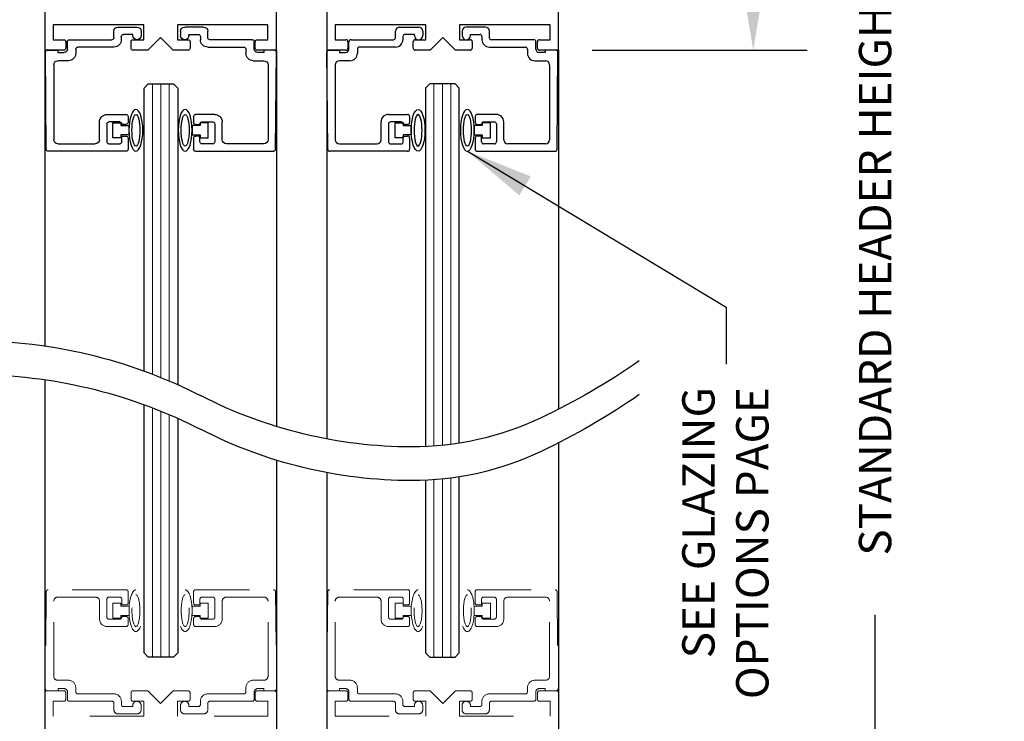
# Model space of a CAD drawing. Units: inches. Extents: x -0.1 to 16.5, y 0 to 10.5.
# Drawn here: x 2 to 3.8, y 3.8 to 5.1 of the extents above; entities that cross this region are included whole.
import ezdxf

# ---------------------------------------------------------------- set-up
doc = ezdxf.new("R2010")
doc.units = ezdxf.units.IN
doc.header["$MEASUREMENT"] = 0
doc.linetypes.add('HIDDEN2', pattern=[0.1875, 0.125, -0.0625])
doc.layers.add('DIMENSIONS', color=7, linetype='Continuous')
doc.styles.add('Arial', font='arial.ttf')
doc.styles.get("Standard").update_dxf_attribs({"font": 'arial.ttf'})
doc.dimstyles.new('ARCHITECTURAL', dxfattribs={"dimtxt": 0.06, "dimasz": 0.125, "dimexe": 0.1, "dimexo": 0.0625, "dimgap": 0.0625, "dimtad": 0, "dimtih": 1, "dimtoh": 1, "dimdec": 4, "dimzin": 0, "dimdsep": 46, "dimlunit": 4, "dimtxsty": 'Arial', "dimcen": 0.0625, "dimclrd": 5, "dimclre": 5, "dimadec": 0, "dimazin": 0, "dimtfac": 1, "dimtdec": 4, "dimtofl": 0, "dimtmove": 1, "dimatfit": 3, "dimfxl": 1, "dimfrac": 2, "dimtolj": 1, "dimtzin": 0, "dimarcsym": 0})

# ---------------------------------------------------------------- blocks, each defined once
blk = doc.blocks.new('broken')
for centre, radius, start, end in [((4.6738, 4.3419), 5.1753, 145.28355, 154.66381), ((4.9238, 4.3419), 5.1753, 145.28355, 154.66381), ((2.011, 5.6026), 2.2291, 154.66381, 180.07562), ((2.261, 5.6026), 2.2291, 154.66381, 180.07562), ((3.2144, 5.6042), 3.4325, 180.07562, 207.1661), ((3.4644, 5.6042), 3.4325, 180.07562, 207.1661), ((-3.1377, 2.3444), 3.7072, 1.11698, 27.1661), ((-2.8877, 2.3444), 3.7072, 1.11698, 27.1661), ((-3.4879, 2.3376), 4.0575, 349.48481, 1.11698), ((-3.2379, 2.3376), 4.0575, 349.48481, 1.11698), ((-6.3344, 2.866), 6.9526, 335.65604, 349.48481), ((-6.0844, 2.866), 6.9526, 335.65604, 349.48481)]:
    blk.add_arc(centre, radius, start, end)
blk = doc.blocks.new('SX Carrier')
at = {"color": 7, "linetype": 'Continuous', "lineweight": -2}
for p, q in [((-1.5469, -8.2137), (-1.5469, -5.5887)), ((0.1718, -6.0262), (0.1718, -8.2137)), ((-1.4844, -8.1356), (-1.4844, -8.0262)), ((-1.4844, -8.0262), (-0.8126, -8.0262)), ((-0.8126, -8.0262), (-0.8126, -8.1356)), ((-0.5626, -8.1356), (-0.5626, -8.0262)), ((-0.5626, -8.0262), (0.1093, -8.0262)), ((0.1093, -8.0262), (0.1093, -8.1356)), ((-1.0381, -8.1207), (-1.0381, -8.0727)), ((-1.0071, -8.0417), (-0.8671, -8.0417)), ((-0.8981, -8.0967), (-0.9681, -8.0967)), ((-0.8981, -8.1047), (-0.8981, -8.0967)), ((-0.8361, -8.0727), (-0.8361, -8.1047)), ((-0.5436, -8.0727), (-0.5436, -8.1047)), ((-0.3726, -8.0417), (-0.5126, -8.0417)), ((-0.4816, -8.1047), (-0.4816, -8.0967)), ((-0.4816, -8.0967), (-0.4116, -8.0967)), ((-0.3416, -8.1207), (-0.3416, -8.0727)), ((-1.4057, -8.1356), (-1.4844, -8.1356)), ((-1.3907, -8.1987), (-1.3907, -8.1506)), ((-1.3831, -8.2047), (-1.3831, -8.1507)), ((-1.3681, -8.1357), (-1.0531, -8.1357)), ((-0.9831, -8.1117), (-0.9831, -8.1357)), ((-0.9063, -8.1506), (-0.9063, -8.1987)), ((-0.8126, -8.1356), (-0.8913, -8.1356)), ((-0.7813, -8.2137), (-0.6876, -8.12)), ((-0.6876, -8.12), (-0.5938, -8.2137)), ((-0.4838, -8.1356), (-0.5626, -8.1356)), ((-0.4688, -8.1987), (-0.4688, -8.1506)), ((-0.3966, -8.1117), (-0.3966, -8.1357)), ((-0.0116, -8.1357), (-0.3266, -8.1357)), ((0.0034, -8.2047), (0.0034, -8.1507)), ((0.0156, -8.1506), (0.0156, -8.1987)), ((0.1093, -8.1356), (0.0306, -8.1356)), ((-1.5469, -8.2137), (-1.4057, -8.2137)), ((-1.5406, -8.9489), (-1.5469, -8.2289)), ((-1.5319, -8.2137), (-1.4531, -8.2137)), ((-1.4531, -8.2137), (-1.4531, -8.2297)), ((-1.4531, -8.2297), (-1.4081, -8.2297)), ((-1.3211, -8.2057), (-1.3211, -8.2367)), ((-1.0381, -8.1907), (-1.3061, -8.1907)), ((-0.8913, -8.2137), (-0.7813, -8.2137)), ((-0.5938, -8.2137), (-0.4838, -8.2137)), ((-0.3416, -8.1907), (-0.0736, -8.1907)), ((-0.0586, -8.2057), (-0.0586, -8.2367)), ((0.0734, -8.2297), (0.0284, -8.2297)), ((0.0306, -8.2137), (0.1718, -8.2137)), ((0.1523, -8.2137), (0.0734, -8.2137)), ((0.0734, -8.2137), (0.0734, -8.2297)), ((0.161, -8.9489), (0.1673, -8.2289)), ((-1.4851, -8.3227), (-1.4851, -8.8777)), ((-1.3761, -8.2917), (-1.4541, -8.2917)), ((-0.0036, -8.2917), (0.0744, -8.2917)), ((0.1054, -8.3227), (0.1054, -8.8777)), ((-1.0901, -8.6902), (-0.9481, -8.6902)), ((-0.2896, -8.6902), (-0.4316, -8.6902)), ((-1.1451, -8.8777), (-1.1451, -8.7452)), ((-1.0901, -8.7602), (-1.0901, -8.8937)), ((-0.9951, -8.7452), (-1.0751, -8.7452)), ((-0.9801, -8.7647), (-0.9801, -8.7602)), ((-0.9481, -8.7647), (-0.9801, -8.7647)), ((-0.9331, -8.7052), (-0.9331, -8.7497)), ((-0.4466, -8.7052), (-0.4466, -8.7497)), ((-0.4316, -8.7647), (-0.3996, -8.7647)), ((-0.3996, -8.7647), (-0.3996, -8.7602)), ((-0.3846, -8.7452), (-0.3046, -8.7452)), ((-0.2896, -8.7602), (-0.2896, -8.8937)), ((-0.2346, -8.8777), (-0.2346, -8.7452)), ((-1.4541, -8.9087), (-1.1761, -8.9087)), ((-1.0751, -8.9087), (-0.9951, -8.9087)), ((-0.9801, -8.8937), (-0.9801, -8.8507)), ((-0.9801, -8.8507), (-0.9481, -8.8507)), ((-0.9331, -8.8657), (-0.9331, -8.9487)), ((-0.4466, -8.8657), (-0.4466, -8.9487)), ((-0.3996, -8.8507), (-0.4316, -8.8507)), ((-0.3996, -8.8937), (-0.3996, -8.8507)), ((-0.3046, -8.9087), (-0.3846, -8.9087)), ((0.0744, -8.9087), (-0.2036, -8.9087)), ((-0.9481, -8.9637), (-1.5256, -8.9637)), ((-0.4316, -8.9637), (0.146, -8.9637))]:
    blk.add_line(p, q, dxfattribs=at)
at = {"lineweight": -2}
for p, q in [((-1.0413, -8.8627), (-1.0413, -8.7527)), ((-1.0413, -8.7527), (-0.9813, -8.7527)), ((-0.9813, -8.7527), (-0.9813, -8.7727)), ((-0.3335, -8.7527), (-0.3935, -8.7527)), ((-0.3935, -8.7527), (-0.3935, -8.7727)), ((-0.3335, -8.8627), (-0.3335, -8.7527)), ((-0.9813, -8.7727), (-0.9215, -8.7727)), ((-0.9215, -8.7727), (-0.9215, -8.8427)), ((-0.3935, -8.7727), (-0.4534, -8.7727)), ((-0.4534, -8.7727), (-0.4534, -8.8427)), ((-0.9813, -8.8627), (-1.0413, -8.8627)), ((-0.9813, -8.8427), (-0.9813, -8.8627)), ((-0.9215, -8.8427), (-0.9813, -8.8427)), ((-0.4534, -8.8427), (-0.3935, -8.8427)), ((-0.3935, -8.8427), (-0.3935, -8.8627)), ((-0.3935, -8.8627), (-0.3335, -8.8627))]:
    blk.add_line(p, q, dxfattribs=at)
at = {"color": 7, "linetype": 'Continuous', "lineweight": -2}
for centre, radius, start, end in [((-1.0071, -8.0727), 0.031, 90, 180), ((-0.9681, -8.1117), 0.015, 90, 180), ((-0.8671, -8.1047), 0.031, 180, 360), ((-0.8671, -8.0727), 0.031, 0, 90), ((-0.5126, -8.0727), 0.031, 90, 180), ((-0.5126, -8.1047), 0.031, 180, 0), ((-0.4116, -8.1117), 0.015, 0, 90), ((-0.3726, -8.0727), 0.031, 0, 90), ((-1.4057, -8.1506), 0.015, 0, 90), ((-1.3681, -8.1507), 0.015, 90, 180), ((-1.0531, -8.1207), 0.015, 270, 0), ((-1.0381, -8.1357), 0.055, 270, 0), ((-0.8913, -8.1506), 0.015, 90, 180), ((-0.4838, -8.1506), 0.015, 0, 90), ((-0.3416, -8.1357), 0.055, 180, 270), ((-0.3266, -8.1207), 0.015, 180, 270), ((-0.0116, -8.1507), 0.015, 0, 90), ((0.0306, -8.1506), 0.015, 90, 180), ((-1.5319, -8.2287), 0.015, 90, 180.5), ((-1.4081, -8.2047), 0.025, 270, 0), ((-1.4057, -8.1987), 0.015, 270, 0), ((-1.3761, -8.2367), 0.055, 270, 0), ((-1.3061, -8.2057), 0.015, 90, 180), ((-0.8913, -8.1987), 0.015, 180, 270), ((-0.4838, -8.1987), 0.015, 270, 0), ((-0.0736, -8.2057), 0.015, 0, 90), ((-0.0036, -8.2367), 0.055, 180, 270), ((0.0284, -8.2047), 0.025, 180, 270), ((0.0306, -8.1987), 0.015, 180, 270), ((0.1523, -8.2287), 0.015, 359.5, 90), ((-1.4541, -8.3227), 0.031, 90, 180), ((0.0744, -8.3227), 0.031, 0, 90), ((-1.0901, -8.7452), 0.055, 90, 180), ((-0.9481, -8.7052), 0.015, 0, 90), ((-0.4316, -8.7052), 0.015, 90, 180), ((-0.2896, -8.7452), 0.055, 0, 90), ((-1.0751, -8.7602), 0.015, 90, 180), ((-0.9951, -8.7602), 0.015, 0, 90), ((-0.9481, -8.7497), 0.015, 270, 0), ((-0.4316, -8.7497), 0.015, 180, 270), ((-0.3846, -8.7602), 0.015, 90, 180), ((-0.3046, -8.7602), 0.015, 0, 90), ((-1.4541, -8.8777), 0.031, 180, 270), ((-1.1761, -8.8777), 0.031, 270, 0), ((-1.0751, -8.8937), 0.015, 180, 270), ((-0.9951, -8.8937), 0.015, 270, 0), ((-0.9481, -8.8657), 0.015, 0, 90), ((-0.4316, -8.8657), 0.015, 90, 180), ((-0.3846, -8.8937), 0.015, 180, 270), ((-0.3046, -8.8937), 0.015, 270, 0), ((-0.2036, -8.8777), 0.031, 180, 270), ((0.0744, -8.8777), 0.031, 270, 0), ((-1.5256, -8.9487), 0.015, 180.5, 270), ((-0.9481, -8.9487), 0.015, 270, 0), ((-0.4316, -8.9487), 0.015, 180, 270), ((0.146, -8.9487), 0.015, 270, 359.5)]:
    blk.add_arc(centre, radius, start, end, dxfattribs=at)
at = {"lineweight": -2}
blk.add_ellipse((-0.8702, -8.8077), major_axis=(0, -0.1548), ratio=0.331412, dxfattribs=at)
at = {"lineweight": -2, "extrusion": (0, 0, -1)}
blk.add_ellipse((-0.8702, -8.8077), major_axis=(0, -0.1176), ratio=0.250321, dxfattribs=at)
blk.add_ellipse((-0.5047, -8.8077), major_axis=(0, 0.1548), ratio=0.331412, start_param=3.141593, end_param=9.424778, dxfattribs=at)
at = {"lineweight": -2}
blk.add_ellipse((-0.5047, -8.8077), major_axis=(0, 0.1176), ratio=0.250321, start_param=3.141593, end_param=9.424778, dxfattribs=at)
blk = doc.blocks.new('*D22')
at = {"layer": 'Defpoints', "color": 0, "transparency": 16777216}
for p in [(2.975, 6.3588), (3.3363, 6.3588), (2.975, 4.9994)]:
    blk.add_point(p, dxfattribs=at)
at = {"layer": 'DIMENSIONS', "color": 5, "lineweight": -2, "transparency": 16777216}
for p, q in [((3.0375, 6.3588), (3.4363, 6.3588)), ((3.3363, 6.2338), (3.3363, 5.873)), ((3.3363, 5.1244), (3.3363, 5.4867)), ((3.0375, 4.9994), (3.4363, 4.9994))]:
    blk.add_line(p, q, dxfattribs=at)
at = {"layer": 'DIMENSIONS', "color": 5, "transparency": 16777216}
for points in [[(3.3155, 6.2338), (3.3571, 6.2338), (3.3363, 6.3588)], [(3.3155, 5.1244), (3.3571, 5.1244), (3.3363, 4.9994)]]:
    blk.add_solid(points, dxfattribs=at)
at = {"layer": 'DIMENSIONS', "color": 0, "transparency": 16777216, "insert": (3.3363, 5.6799), "char_height": 0.06, "attachment_point": 5, "style": 'Arial', "bg_fill": 3, "box_fill_scale": 1.25, "bg_fill_color": 9, "bg_fill_true_color": 13158600, "bg_fill_transparency": 0}
blk.add_mtext('\\A1;5 7/16"\\P [138]\\PTYP.', dxfattribs=at)
blk = doc.blocks.new('*D24')
at = {"layer": 'Defpoints', "color": 0, "transparency": 16777216}
for p in [(2.975, 8.2516), (2.8813, 1.3441), (3.5623, 1.3441)]:
    blk.add_point(p, dxfattribs=at)
at = {"layer": 'DIMENSIONS', "color": 5, "lineweight": -2, "transparency": 16777216}
for p, q in [((3.0375, 8.2516), (3.6623, 8.2516)), ((3.5623, 8.1266), (3.5623, 5.6439)), ((3.5623, 1.4691), (3.5623, 3.9519)), ((2.9438, 1.3441), (3.6623, 1.3441))]:
    blk.add_line(p, q, dxfattribs=at)
at = {"layer": 'DIMENSIONS', "color": 5, "transparency": 16777216}
for points in [[(3.5414, 8.1266), (3.5831, 8.1266), (3.5623, 8.2516)], [(3.5414, 1.4691), (3.5831, 1.4691), (3.5623, 1.3441)]]:
    blk.add_solid(points, dxfattribs=at)
at = {"layer": 'DIMENSIONS', "color": 0, "transparency": 16777216, "insert": (3.5623, 4.7979), "char_height": 0.06, "attachment_point": 5, "rotation": 90, "style": 'Arial'}
blk.add_mtext('\\A1;STANDARD HEADER HEIGHT 92" [2337]', dxfattribs=at)

msp = doc.modelspace()

# ---------------------------------------------------------------- linework, layer by layer
at = {"color": 7, "linetype": 'Continuous', "lineweight": -2}
for p, q in [((2.9750352, 4.9994253), (2.9750352, 6.3587998)), ((2.5453479, 6.2126748), (2.5453479, 4.9994253)), ((2.7289416, 5.0463003), (2.5609729, 5.0463003)), ((2.5609729, 5.0463003), (2.5609729, 5.0189566)), ((2.680315, 5.0424253), (2.715315, 5.0424253)), ((2.7289416, 5.0189566), (2.7289416, 5.0463003)), ((2.9594103, 5.0463003), (2.7914416, 5.0463003)), ((2.7914416, 5.0463003), (2.7914416, 5.0189566)), ((2.8389348, 5.0424253), (2.8039348, 5.0424253)), ((2.9594103, 5.0189566), (2.9594103, 5.0463003)), ((2.672565, 5.0226753), (2.672565, 5.0346753)), ((2.686315, 5.0249253), (2.686315, 5.0189253)), ((2.707565, 5.0286753), (2.690065, 5.0286753)), ((2.707565, 5.0266753), (2.707565, 5.0286753)), ((2.723065, 5.0346753), (2.723065, 5.0266753)), ((2.7961848, 5.0346753), (2.7961848, 5.0266753)), ((2.8116848, 5.0266753), (2.8116848, 5.0286753)), ((2.8116848, 5.0286753), (2.8291848, 5.0286753)), ((2.8329348, 5.0249253), (2.8329348, 5.0189253)), ((2.8466848, 5.0226753), (2.8466848, 5.0346753)), ((2.5609729, 5.0189566), (2.5806604, 5.0189566)), ((2.5844104, 5.0152066), (2.5844104, 5.0031753)), ((2.586315, 5.0016753), (2.586315, 5.0151753)), ((2.590065, 5.0189253), (2.668815, 5.0189253)), ((2.672565, 5.0051753), (2.605565, 5.0051753)), ((2.7055041, 5.0031753), (2.7055041, 5.0152066)), ((2.7092541, 5.0189566), (2.7289416, 5.0189566)), ((2.7601916, 5.0228628), (2.7367541, 4.9994253)), ((2.7836291, 4.9994253), (2.7601916, 5.0228628)), ((2.7914416, 5.0189566), (2.8111291, 5.0189566)), ((2.8148791, 5.0152066), (2.8148791, 5.0031753)), ((2.8466848, 5.0051753), (2.9136847, 5.0051753)), ((2.9291847, 5.0189253), (2.8504348, 5.0189253)), ((2.9329347, 5.0016753), (2.9329347, 5.0151753)), ((2.9359728, 5.0031753), (2.9359728, 5.0152066)), ((2.9397228, 5.0189566), (2.9594103, 5.0189566)), ((2.5806604, 4.9994253), (2.5453479, 4.9994253)), ((2.5469189, 4.8156427), (2.5453481, 4.9956426)), ((2.5490979, 4.9994253), (2.568815, 4.9994253)), ((2.568815, 4.9994253), (2.568815, 4.9954253)), ((2.568815, 4.9954253), (2.580065, 4.9954253)), ((2.601815, 5.0014253), (2.601815, 4.9936753)), ((2.7367541, 4.9994253), (2.7092541, 4.9994253)), ((2.8111291, 4.9994253), (2.7836291, 4.9994253)), ((2.9174347, 5.0014253), (2.9174347, 4.9936753)), ((2.9504347, 4.9954253), (2.9391847, 4.9954253)), ((2.9750352, 4.9994253), (2.9397228, 4.9994253)), ((2.9701519, 4.9994253), (2.9504347, 4.9994253)), ((2.9504347, 4.9994253), (2.9504347, 4.9954253)), ((2.9723309, 4.8156427), (2.9739017, 4.9956426)), ((2.560815, 4.9721753), (2.560815, 4.8334254)), ((2.588065, 4.9799253), (2.568565, 4.9799253)), ((2.9311847, 4.9799253), (2.9506847, 4.9799253)), ((2.9584347, 4.9721753), (2.9584347, 4.8334254)), ((2.659565, 4.8803004), (2.695065, 4.8803004)), ((2.8596848, 4.8803004), (2.8241848, 4.8803004)), ((2.645815, 4.8334254), (2.645815, 4.8665504)), ((2.659565, 4.8628004), (2.659565, 4.8294254)), ((2.683315, 4.8665504), (2.663315, 4.8665504)), ((2.687065, 4.8616754), (2.687065, 4.8628004)), ((2.695065, 4.8616754), (2.687065, 4.8616754)), ((2.698815, 4.8765504), (2.698815, 4.8654254)), ((2.8204348, 4.8765504), (2.8204348, 4.8654254)), ((2.8241848, 4.8616754), (2.8321848, 4.8616754)), ((2.8321848, 4.8616754), (2.8321848, 4.8628004)), ((2.8359348, 4.8665504), (2.8559348, 4.8665504)), ((2.8596848, 4.8628004), (2.8596848, 4.8294254)), ((2.8734348, 4.8334254), (2.8734348, 4.8665504)), ((2.568565, 4.8256754), (2.638065, 4.8256754)), ((2.663315, 4.8256754), (2.683315, 4.8256754)), ((2.687065, 4.8294254), (2.687065, 4.8401754)), ((2.687065, 4.8401754), (2.695065, 4.8401754)), ((2.698815, 4.8364254), (2.698815, 4.8156754)), ((2.8204348, 4.8364254), (2.8204348, 4.8156754)), ((2.8321848, 4.8401754), (2.8241848, 4.8401754)), ((2.8321848, 4.8294254), (2.8321848, 4.8401754)), ((2.8559348, 4.8256754), (2.8359348, 4.8256754)), ((2.9506847, 4.8256754), (2.8811848, 4.8256754)), ((2.695065, 4.8119254), (2.5506688, 4.8119254)), ((2.8241848, 4.8119254), (2.968581, 4.8119254))]:
    msp.add_line(p, q, dxfattribs=at)
at = {"lineweight": -3}
for p, q in [((2.0218766, 4.9994253), (2.0218766, 4.4508338)), ((2.4515639, 4.9994253), (2.4516662, 4.3013851)), ((2.9750352, 4.2710043), (2.9750353, 2.8672119)), ((2.451622, 4.2388987), (2.451622, 2.8351063)), ((2.5453479, 4.2157801), (2.5453479, 2.8119877))]:
    msp.add_line(p, q, dxfattribs=at)
at = {"lineweight": -2}
for p, q in [((2.5453479, 4.9994253), (2.5453479, 4.2782801)), ((2.9750352, 4.9994253), (2.9750352, 4.3335043)), ((2.6717212, 4.8371754), (2.6717212, 4.8646754)), ((2.6717212, 4.8646754), (2.6867212, 4.8646754)), ((2.6867212, 4.8646754), (2.6867212, 4.8596754)), ((2.6867212, 4.8596754), (2.7016791, 4.8596754)), ((2.7016791, 4.8596754), (2.7016791, 4.8421754)), ((2.833662, 4.8596754), (2.8187041, 4.8596754)), ((2.8187041, 4.8596754), (2.8187041, 4.8421754)), ((2.848662, 4.8646754), (2.833662, 4.8646754)), ((2.833662, 4.8646754), (2.833662, 4.8596754)), ((2.848662, 4.8371754), (2.848662, 4.8646754)), ((2.6867212, 4.8421754), (2.6867212, 4.8371754)), ((2.7016791, 4.8421754), (2.6867212, 4.8421754)), ((2.8187041, 4.8421754), (2.833662, 4.8421754)), ((2.833662, 4.8421754), (2.833662, 4.8371754)), ((2.6867212, 4.8371754), (2.6717212, 4.8371754)), ((2.833662, 4.8371754), (2.848662, 4.8371754))]:
    msp.add_line(p, q, dxfattribs=at)
for p, q in [((2.2060951, 4.9291128), (2.2139076, 4.9369253)), ((2.2139076, 4.9369253), (2.2607826, 4.9369253)), ((2.2607826, 4.9369253), (2.2685951, 4.9291128)), ((2.7361874, 4.9369253), (2.7283749, 4.9291128)), ((2.7830624, 4.9369253), (2.7361874, 4.9369253)), ((2.7908749, 4.9291128), (2.7830624, 4.9369253)), ((2.2060951, 4.4044151), (2.2060951, 4.9291128)), ((2.2685951, 4.9291128), (2.2685951, 4.3790223)), ((2.7283749, 4.9291128), (2.7283749, 4.2641155)), ((2.7908749, 4.2704789), (2.7908749, 4.9291128)), ((2.0219347, 4.3883254), (2.0219347, 2.984533)), ((2.2060951, 3.8814887), (2.2060951, 4.3419152)), ((2.2685951, 4.3165223), (2.2685951, 3.8814887)), ((2.7283749, 4.2016155), (2.7283749, 3.8814887)), ((2.7908749, 3.8814887), (2.7908749, 4.2079789)), ((2.2139076, 3.8736762), (2.2060951, 3.8814887)), ((2.2607826, 3.8736762), (2.2139076, 3.8736762)), ((2.2685951, 3.8814887), (2.2607826, 3.8736762)), ((2.7283749, 3.8814887), (2.7361874, 3.8736762)), ((2.7361874, 3.8736762), (2.7830624, 3.8736762)), ((2.7830624, 3.8736762), (2.7908749, 3.8814887))]:
    msp.add_line(p, q)
at = {"color": 0, "lineweight": 0}
for p, q in [((2.2217201, 4.3985604), (2.2217201, 4.9369253)), ((2.2373451, 4.3923815), (2.2373451, 4.9369253)), ((2.2529701, 4.3858713), (2.2529701, 4.9369253)), ((2.7439999, 4.2650402), (2.7439999, 4.9369253)), ((2.7596249, 4.2664067), (2.7596249, 4.9369253)), ((2.7752499, 4.2682181), (2.7752499, 4.9369253)), ((2.2217201, 3.8736762), (2.2217201, 4.3360604)), ((2.2373451, 3.8736762), (2.2373451, 4.3298815)), ((2.2529701, 3.8736762), (2.2529701, 4.3233713)), ((2.7439999, 3.8736762), (2.7439999, 4.2025403)), ((2.7596249, 3.8736762), (2.7596249, 4.2039067)), ((2.7752499, 3.8736762), (2.7752499, 4.2057181))]:
    msp.add_line(p, q, dxfattribs=at)
at = {"color": 7, "linetype": 'HIDDEN2', "lineweight": 0, "ltscale": 0.5}
for p, q in [((2.0246391, 3.9949589), (2.0230682, 3.814959)), ((2.1727852, 3.9986762), (2.0283889, 3.9986762)), ((2.0462852, 3.9849262), (2.1157852, 3.9849262)), ((2.1410352, 3.9849262), (2.1610352, 3.9849262)), ((2.1765352, 3.9741762), (2.1765352, 3.9949262)), ((2.298155, 3.9741762), (2.298155, 3.9949262)), ((2.301905, 3.9986762), (2.4463012, 3.9986762)), ((2.333655, 3.9849262), (2.313655, 3.9849262)), ((2.4284049, 3.9849262), (2.3589049, 3.9849262)), ((2.4500511, 3.9949589), (2.4516219, 3.814959)), ((2.5469189, 3.9949589), (2.5453481, 3.814959)), ((2.695065, 3.9986762), (2.5506688, 3.9986762)), ((2.568565, 3.9849262), (2.638065, 3.9849262)), ((2.663315, 3.9849262), (2.683315, 3.9849262)), ((2.698815, 3.9741762), (2.698815, 3.9949262)), ((2.8204348, 3.9741762), (2.8204348, 3.9949262)), ((2.8241848, 3.9986762), (2.968581, 3.9986762)), ((2.8559348, 3.9849262), (2.8359348, 3.9849262)), ((2.9506847, 3.9849262), (2.8811848, 3.9849262)), ((2.9723309, 3.9949589), (2.9739017, 3.814959)), ((2.0385352, 3.8384262), (2.0385352, 3.9771762)), ((2.1235352, 3.9771762), (2.1235352, 3.9440512)), ((2.1372852, 3.9478012), (2.1372852, 3.9811762)), ((2.1647852, 3.9811762), (2.1647852, 3.9704262)), ((2.1647852, 3.9704262), (2.1727852, 3.9704262)), ((2.309905, 3.9704262), (2.301905, 3.9704262)), ((2.309905, 3.9811762), (2.309905, 3.9704262)), ((2.337405, 3.9478012), (2.337405, 3.9811762)), ((2.3511549, 3.9771762), (2.3511549, 3.9440512)), ((2.4361549, 3.8384262), (2.4361549, 3.9771762)), ((2.560815, 3.8384262), (2.560815, 3.9771762)), ((2.645815, 3.9771762), (2.645815, 3.9440512)), ((2.659565, 3.9478012), (2.659565, 3.9811762)), ((2.687065, 3.9811762), (2.687065, 3.9704262)), ((2.687065, 3.9704262), (2.695065, 3.9704262)), ((2.8321848, 3.9704262), (2.8241848, 3.9704262)), ((2.8321848, 3.9811762), (2.8321848, 3.9704262)), ((2.8596848, 3.9478012), (2.8596848, 3.9811762)), ((2.8734348, 3.9771762), (2.8734348, 3.9440512)), ((2.9584347, 3.8384262), (2.9584347, 3.9771762)), ((2.1727852, 3.9489262), (2.1647852, 3.9489262)), ((2.1647852, 3.9489262), (2.1647852, 3.9478012)), ((2.301905, 3.9489262), (2.309905, 3.9489262)), ((2.309905, 3.9489262), (2.309905, 3.9478012)), ((2.695065, 3.9489262), (2.687065, 3.9489262)), ((2.687065, 3.9489262), (2.687065, 3.9478012)), ((2.8241848, 3.9489262), (2.8321848, 3.9489262)), ((2.8321848, 3.9489262), (2.8321848, 3.9478012)), ((2.1372852, 3.9303012), (2.1727852, 3.9303012)), ((2.1610352, 3.9440512), (2.1410352, 3.9440512)), ((2.1765352, 3.9340512), (2.1765352, 3.9451762)), ((2.298155, 3.9340512), (2.298155, 3.9451762)), ((2.337405, 3.9303012), (2.301905, 3.9303012)), ((2.313655, 3.9440512), (2.333655, 3.9440512)), ((2.659565, 3.9303012), (2.695065, 3.9303012)), ((2.683315, 3.9440512), (2.663315, 3.9440512)), ((2.698815, 3.9340512), (2.698815, 3.9451762)), ((2.8204348, 3.9340512), (2.8204348, 3.9451762)), ((2.8596848, 3.9303012), (2.8241848, 3.9303012)), ((2.8359348, 3.9440512), (2.8559348, 3.9440512)), ((2.0657852, 3.8306762), (2.0462852, 3.8306762)), ((2.4089049, 3.8306762), (2.4284049, 3.8306762)), ((2.588065, 3.8306762), (2.568565, 3.8306762)), ((2.9311847, 3.8306762), (2.9506847, 3.8306762)), ((2.0219347, 3.8074262), (2.0219347, 3.3774264)), ((2.0572472, 3.8111762), (2.0256847, 3.8111762)), ((2.0268181, 3.8111762), (2.0465352, 3.8111762)), ((2.0465352, 3.8111762), (2.0465352, 3.8151762)), ((2.0465352, 3.8151762), (2.0577852, 3.8151762)), ((2.0609972, 3.795395), (2.0609972, 3.8074262)), ((2.0640352, 3.8089262), (2.0640352, 3.7954262)), ((2.0795352, 3.8091762), (2.0795352, 3.8169262)), ((2.1502852, 3.8054262), (2.0832852, 3.8054262)), ((2.1820909, 3.8074262), (2.1820909, 3.795395)), ((2.2133409, 3.8111762), (2.1858409, 3.8111762)), ((2.2367784, 3.7877388), (2.2133409, 3.8111762)), ((2.2602159, 3.8111762), (2.2367784, 3.7877388)), ((2.2877159, 3.8111762), (2.2602159, 3.8111762)), ((2.2914658, 3.795395), (2.2914658, 3.8074262)), ((2.324405, 3.8054262), (2.3914049, 3.8054262)), ((2.3951549, 3.8091762), (2.3951549, 3.8169262)), ((2.4106549, 3.8089262), (2.4106549, 3.7954262)), ((2.4125596, 3.8074262), (2.4125596, 3.795395)), ((2.447872, 3.8111762), (2.4163096, 3.8111762)), ((2.4281549, 3.8151762), (2.4169049, 3.8151762)), ((2.4281549, 3.8111762), (2.4281549, 3.8151762)), ((2.447872, 3.8111762), (2.4281549, 3.8111762)), ((2.451622, 3.3774264), (2.451622, 3.8074262)), ((2.5453479, 3.3774264), (2.5453479, 3.8074262)), ((2.5490979, 3.8111762), (2.5806604, 3.8111762)), ((2.5490979, 3.8111762), (2.568815, 3.8111762)), ((2.568815, 3.8111762), (2.568815, 3.8151762)), ((2.568815, 3.8151762), (2.580065, 3.8151762)), ((2.5844104, 3.8074262), (2.5844104, 3.795395)), ((2.586315, 3.8089262), (2.586315, 3.7954262)), ((2.601815, 3.8091762), (2.601815, 3.8169262)), ((2.672565, 3.8054262), (2.605565, 3.8054262)), ((2.7055041, 3.795395), (2.7055041, 3.8074262)), ((2.7092541, 3.8111762), (2.7367541, 3.8111762)), ((2.7367541, 3.8111762), (2.7601916, 3.7877388)), ((2.7601916, 3.7877388), (2.7836291, 3.8111762)), ((2.7836291, 3.8111762), (2.8111291, 3.8111762)), ((2.8148791, 3.8074262), (2.8148791, 3.795395)), ((2.8466848, 3.8054262), (2.9136847, 3.8054262)), ((2.9174347, 3.8091762), (2.9174347, 3.8169262)), ((2.9329347, 3.8089262), (2.9329347, 3.7954262)), ((2.9359728, 3.795395), (2.9359728, 3.8074262)), ((2.9504347, 3.8151762), (2.9391847, 3.8151762)), ((2.9397228, 3.8111762), (2.9712853, 3.8111762)), ((2.9504347, 3.8111762), (2.9504347, 3.8151762)), ((2.9701519, 3.8111762), (2.9504347, 3.8111762)), ((2.9750352, 3.8074262), (2.9750352, 3.3774264)), ((2.0375597, 3.7643013), (2.0375597, 3.791645)), ((2.0375597, 3.791645), (2.0572472, 3.791645)), ((2.0677852, 3.7916762), (2.1465352, 3.7916762)), ((2.1502852, 3.7879263), (2.1502852, 3.7759263)), ((2.1640352, 3.7856763), (2.1640352, 3.7916762)), ((2.1852852, 3.7819263), (2.1677852, 3.7819263)), ((2.1852852, 3.7839263), (2.1852852, 3.7819263)), ((2.1858409, 3.791645), (2.2055284, 3.791645)), ((2.2007852, 3.7759263), (2.2007852, 3.7839263)), ((2.2055284, 3.791645), (2.2055284, 3.7643013)), ((2.2680284, 3.7643013), (2.2680284, 3.791645)), ((2.2680284, 3.791645), (2.2877159, 3.791645)), ((2.273905, 3.7759263), (2.273905, 3.7839263)), ((2.289405, 3.7839263), (2.289405, 3.7819263)), ((2.289405, 3.7819263), (2.306905, 3.7819263)), ((2.310655, 3.7856763), (2.310655, 3.7916762)), ((2.324405, 3.7879263), (2.324405, 3.7759263)), ((2.4069049, 3.7916762), (2.328155, 3.7916762)), ((2.4163096, 3.791645), (2.435997, 3.791645)), ((2.435997, 3.791645), (2.435997, 3.7643013)), ((2.5806604, 3.791645), (2.5609729, 3.791645)), ((2.5609729, 3.791645), (2.5609729, 3.7643013)), ((2.590065, 3.7916762), (2.668815, 3.7916762)), ((2.672565, 3.7879263), (2.672565, 3.7759263)), ((2.686315, 3.7856763), (2.686315, 3.7916762)), ((2.707565, 3.7819263), (2.690065, 3.7819263)), ((2.707565, 3.7839263), (2.707565, 3.7819263)), ((2.7289416, 3.791645), (2.7092541, 3.791645)), ((2.723065, 3.7759263), (2.723065, 3.7839263)), ((2.7289416, 3.7643013), (2.7289416, 3.791645)), ((2.8111291, 3.791645), (2.7914416, 3.791645)), ((2.7914416, 3.791645), (2.7914416, 3.7643013)), ((2.7961848, 3.7759263), (2.7961848, 3.7839263)), ((2.8116848, 3.7839263), (2.8116848, 3.7819263)), ((2.8116848, 3.7819263), (2.8291848, 3.7819263)), ((2.8329348, 3.7856763), (2.8329348, 3.7916762)), ((2.8466848, 3.7879263), (2.8466848, 3.7759263)), ((2.9291847, 3.7916762), (2.8504348, 3.7916762)), ((2.9594103, 3.791645), (2.9397228, 3.791645)), ((2.9594103, 3.7643013), (2.9594103, 3.791645)), ((2.2055284, 3.7643013), (2.0375597, 3.7643013)), ((2.1580352, 3.7681763), (2.1930352, 3.7681763)), ((2.435997, 3.7643013), (2.2680284, 3.7643013)), ((2.316655, 3.7681763), (2.281655, 3.7681763)), ((2.5609729, 3.7643013), (2.7289416, 3.7643013)), ((2.680315, 3.7681763), (2.715315, 3.7681763)), ((2.7914416, 3.7643013), (2.9594103, 3.7643013)), ((2.8389348, 3.7681763), (2.8039348, 3.7681763))]:
    msp.add_line(p, q, dxfattribs=at)
at = {"linetype": 'HIDDEN2', "lineweight": 0, "ltscale": 0.5}
for p, q in [((2.1632739, 3.9734262), (2.1482739, 3.9734262)), ((2.1482739, 3.9734262), (2.1482739, 3.9459262)), ((2.1632739, 3.9684262), (2.1632739, 3.9734262)), ((2.1782318, 3.9684262), (2.1632739, 3.9684262)), ((2.1782318, 3.9509262), (2.1782318, 3.9684262)), ((2.2952569, 3.9509262), (2.2952569, 3.9684262)), ((2.2952569, 3.9684262), (2.3102148, 3.9684262)), ((2.3102148, 3.9684262), (2.3102148, 3.9734262)), ((2.3102148, 3.9734262), (2.3252148, 3.9734262)), ((2.3252148, 3.9734262), (2.3252148, 3.9459262)), ((2.6867212, 3.9734262), (2.6717212, 3.9734262)), ((2.6717212, 3.9734262), (2.6717212, 3.9459262)), ((2.6867212, 3.9684262), (2.6867212, 3.9734262)), ((2.7016791, 3.9684262), (2.6867212, 3.9684262)), ((2.7016791, 3.9509262), (2.7016791, 3.9684262)), ((2.8187041, 3.9509262), (2.8187041, 3.9684262)), ((2.8187041, 3.9684262), (2.833662, 3.9684262)), ((2.833662, 3.9684262), (2.833662, 3.9734262)), ((2.833662, 3.9734262), (2.848662, 3.9734262)), ((2.848662, 3.9734262), (2.848662, 3.9459262)), ((2.1482739, 3.9459262), (2.1632739, 3.9459262)), ((2.1632739, 3.9459262), (2.1632739, 3.9509262)), ((2.1632739, 3.9509262), (2.1782318, 3.9509262)), ((2.3102148, 3.9509262), (2.2952569, 3.9509262)), ((2.3102148, 3.9459262), (2.3102148, 3.9509262)), ((2.3252148, 3.9459262), (2.3102148, 3.9459262)), ((2.6717212, 3.9459262), (2.6867212, 3.9459262)), ((2.6867212, 3.9459262), (2.6867212, 3.9509262)), ((2.6867212, 3.9509262), (2.7016791, 3.9509262)), ((2.833662, 3.9509262), (2.8187041, 3.9509262)), ((2.833662, 3.9459262), (2.833662, 3.9509262)), ((2.848662, 3.9459262), (2.833662, 3.9459262))]:
    msp.add_line(p, q, dxfattribs=at)
at = {"color": 7, "linetype": 'Continuous', "lineweight": -2}
for centre, radius, start, end in [((2.680315, 5.0346753), 0.00775, 90, 180), ((2.715315, 5.0346753), 0.00775, 0, 90), ((2.8039348, 5.0346753), 0.00775, 90, 180), ((2.8389348, 5.0346753), 0.00775, 0, 90), ((2.690065, 5.0249253), 0.00375, 90, 180), ((2.715315, 5.0266753), 0.00775, 180, 360), ((2.8039348, 5.0266753), 0.00775, 180, 0), ((2.8291848, 5.0249253), 0.00375, 0, 90), ((2.5806604, 5.0152066), 0.00375, 0, 90), ((2.590065, 5.0151753), 0.00375, 90, 180), ((2.605565, 5.0014253), 0.00375, 90, 180), ((2.668815, 5.0226753), 0.00375, 270, 0), ((2.672565, 5.0189253), 0.01375, 270, 0), ((2.7092541, 5.0152066), 0.00375, 90, 180), ((2.8111291, 5.0152066), 0.00375, 0, 90), ((2.8466848, 5.0189253), 0.01375, 180, 270), ((2.8504348, 5.0226753), 0.00375, 180, 270), ((2.9136847, 5.0014253), 0.00375, 0, 90), ((2.9291847, 5.0151753), 0.00375, 0, 90), ((2.9397228, 5.0152066), 0.00375, 90, 180), ((2.5490979, 4.9956753), 0.00375, 90, 180.5), ((2.580065, 5.0016753), 0.00625, 270, 0), ((2.5806604, 5.0031753), 0.00375, 270, 0), ((2.588065, 4.9936753), 0.01375, 270, 0), ((2.7092541, 5.0031753), 0.00375, 180, 270), ((2.8111291, 5.0031753), 0.00375, 270, 0), ((2.9311847, 4.9936753), 0.01375, 180, 270), ((2.9391847, 5.0016753), 0.00625, 180, 270), ((2.9397228, 5.0031753), 0.00375, 180, 270), ((2.9701519, 4.9956753), 0.00375, 359.5, 90), ((2.568565, 4.9721753), 0.00775, 90, 180), ((2.9506847, 4.9721753), 0.00775, 0, 90), ((2.659565, 4.8665504), 0.01375, 90, 180), ((2.695065, 4.8765504), 0.00375, 0, 90), ((2.8241848, 4.8765504), 0.00375, 90, 180), ((2.8596848, 4.8665504), 0.01375, 0, 90), ((2.663315, 4.8628004), 0.00375, 90, 180), ((2.683315, 4.8628004), 0.00375, 0, 90), ((2.695065, 4.8654254), 0.00375, 270, 0), ((2.8241848, 4.8654254), 0.00375, 180, 270), ((2.8359348, 4.8628004), 0.00375, 90, 180), ((2.8559348, 4.8628004), 0.00375, 0, 90), ((2.568565, 4.8334254), 0.00775, 180, 270), ((2.638065, 4.8334254), 0.00775, 270, 0), ((2.663315, 4.8294254), 0.00375, 180, 270), ((2.683315, 4.8294254), 0.00375, 270, 0), ((2.695065, 4.8364254), 0.00375, 0, 90), ((2.8241848, 4.8364254), 0.00375, 90, 180), ((2.8359348, 4.8294254), 0.00375, 180, 270), ((2.8559348, 4.8294254), 0.00375, 270, 0), ((2.8811848, 4.8334254), 0.00775, 180, 270), ((2.9506847, 4.8334254), 0.00775, 270, 0), ((2.5506688, 4.8156754), 0.00375, 180.5, 270), ((2.695065, 4.8156754), 0.00375, 270, 0), ((2.8241848, 4.8156754), 0.00375, 180, 270), ((2.968581, 4.8156754), 0.00375, 270, 359.5)]:
    msp.add_arc(centre, radius, start, end, dxfattribs=at)
at = {"color": 7, "linetype": 'HIDDEN2', "lineweight": 0, "ltscale": 0.5}
for centre, radius, start, end in [((2.0283889, 3.9949262), 0.00375, 90, 179.5), ((2.0462852, 3.9771762), 0.00775, 90, 180), ((2.1157852, 3.9771762), 0.00775, 0, 90), ((2.1410352, 3.9811762), 0.00375, 90, 180), ((2.1610352, 3.9811762), 0.00375, 0, 90), ((2.1727852, 3.9949262), 0.00375, 0, 90), ((2.301905, 3.9949262), 0.00375, 90, 180), ((2.313655, 3.9811762), 0.00375, 90, 180), ((2.333655, 3.9811762), 0.00375, 0, 90), ((2.3589049, 3.9771762), 0.00775, 90, 180), ((2.4284049, 3.9771762), 0.00775, 0, 90), ((2.4463012, 3.9949262), 0.00375, 0.5, 90), ((2.5506688, 3.9949262), 0.00375, 90, 179.5), ((2.568565, 3.9771762), 0.00775, 90, 180), ((2.638065, 3.9771762), 0.00775, 0, 90), ((2.663315, 3.9811762), 0.00375, 90, 180), ((2.683315, 3.9811762), 0.00375, 0, 90), ((2.695065, 3.9949262), 0.00375, 0, 90), ((2.8241848, 3.9949262), 0.00375, 90, 180), ((2.8359348, 3.9811762), 0.00375, 90, 180), ((2.8559348, 3.9811762), 0.00375, 0, 90), ((2.8811848, 3.9771762), 0.00775, 90, 180), ((2.9506847, 3.9771762), 0.00775, 0, 90), ((2.968581, 3.9949262), 0.00375, 0.5, 90), ((2.1727852, 3.9741762), 0.00375, 270, 0), ((2.301905, 3.9741762), 0.00375, 180, 270), ((2.695065, 3.9741762), 0.00375, 270, 0), ((2.8241848, 3.9741762), 0.00375, 180, 270), ((2.1410352, 3.9478012), 0.00375, 180, 270), ((2.1610352, 3.9478012), 0.00375, 270, 0), ((2.1727852, 3.9451762), 0.00375, 0, 90), ((2.301905, 3.9451762), 0.00375, 90, 180), ((2.313655, 3.9478012), 0.00375, 180, 270), ((2.333655, 3.9478012), 0.00375, 270, 0), ((2.663315, 3.9478012), 0.00375, 180, 270), ((2.683315, 3.9478012), 0.00375, 270, 0), ((2.695065, 3.9451762), 0.00375, 0, 90), ((2.8241848, 3.9451762), 0.00375, 90, 180), ((2.8359348, 3.9478012), 0.00375, 180, 270), ((2.8559348, 3.9478012), 0.00375, 270, 0), ((2.1372852, 3.9440512), 0.01375, 180, 270), ((2.1727852, 3.9340512), 0.00375, 270, 0), ((2.301905, 3.9340512), 0.00375, 180, 270), ((2.337405, 3.9440512), 0.01375, 270, 0), ((2.659565, 3.9440512), 0.01375, 180, 270), ((2.695065, 3.9340512), 0.00375, 270, 0), ((2.8241848, 3.9340512), 0.00375, 180, 270), ((2.8596848, 3.9440512), 0.01375, 270, 0), ((2.0462852, 3.8384262), 0.00775, 180, 270), ((2.4284049, 3.8384262), 0.00775, 270, 0), ((2.568565, 3.8384262), 0.00775, 180, 270), ((2.9506847, 3.8384262), 0.00775, 270, 0), ((2.0657852, 3.8169262), 0.01375, 0, 90), ((2.4089049, 3.8169262), 0.01375, 90, 180), ((2.588065, 3.8169262), 0.01375, 0, 90), ((2.9311847, 3.8169262), 0.01375, 90, 180), ((2.0256847, 3.8074262), 0.00375, 90, 180), ((2.0268181, 3.8149262), 0.00375, 179.5, 270), ((2.0572472, 3.8074262), 0.00375, 0, 90), ((2.0577852, 3.8089262), 0.00625, 0, 90), ((2.0832852, 3.8091762), 0.00375, 180, 270), ((2.1502852, 3.7916762), 0.01375, 0, 90), ((2.1858409, 3.8074262), 0.00375, 90, 180), ((2.2877159, 3.8074262), 0.00375, 0, 90), ((2.324405, 3.7916762), 0.01375, 90, 180), ((2.3914049, 3.8091762), 0.00375, 270, 0), ((2.4169049, 3.8089262), 0.00625, 90, 180), ((2.4163096, 3.8074262), 0.00375, 90, 180), ((2.447872, 3.8149262), 0.00375, 270, 0.5), ((2.447872, 3.8074262), 0.00375, 0, 90), ((2.5490979, 3.8149262), 0.00375, 179.5, 270), ((2.5490979, 3.8074262), 0.00375, 90, 180), ((2.580065, 3.8089262), 0.00625, 0, 90), ((2.5806604, 3.8074262), 0.00375, 0, 90), ((2.605565, 3.8091762), 0.00375, 180, 270), ((2.672565, 3.7916762), 0.01375, 0, 90), ((2.7092541, 3.8074262), 0.00375, 90, 180), ((2.8111291, 3.8074262), 0.00375, 0, 90), ((2.8466848, 3.7916762), 0.01375, 90, 180), ((2.9136847, 3.8091762), 0.00375, 270, 0), ((2.9391847, 3.8089262), 0.00625, 90, 180), ((2.9397228, 3.8074262), 0.00375, 90, 180), ((2.9701519, 3.8149262), 0.00375, 270, 0.5), ((2.9712853, 3.8074262), 0.00375, 0, 90), ((2.0572472, 3.795395), 0.00375, 270, 0), ((2.0677852, 3.7954262), 0.00375, 180, 270), ((2.1465352, 3.7879263), 0.00375, 0, 90), ((2.1677852, 3.7856763), 0.00375, 180, 270), ((2.1858409, 3.795395), 0.00375, 180, 270), ((2.1930352, 3.7839263), 0.00775, 0, 180), ((2.281655, 3.7839263), 0.00775, 360, 180), ((2.2877159, 3.795395), 0.00375, 270, 0), ((2.306905, 3.7856763), 0.00375, 270, 0), ((2.328155, 3.7879263), 0.00375, 90, 180), ((2.4069049, 3.7954262), 0.00375, 270, 0), ((2.4163096, 3.795395), 0.00375, 180, 270), ((2.5806604, 3.795395), 0.00375, 270, 0), ((2.590065, 3.7954262), 0.00375, 180, 270), ((2.668815, 3.7879263), 0.00375, 0, 90), ((2.690065, 3.7856763), 0.00375, 180, 270), ((2.7092541, 3.795395), 0.00375, 180, 270), ((2.715315, 3.7839263), 0.00775, 0, 180), ((2.8039348, 3.7839263), 0.00775, 360, 180), ((2.8111291, 3.795395), 0.00375, 270, 0), ((2.8291848, 3.7856763), 0.00375, 270, 0), ((2.8504348, 3.7879263), 0.00375, 90, 180), ((2.9291847, 3.7954262), 0.00375, 270, 0), ((2.9397228, 3.795395), 0.00375, 180, 270), ((2.1580352, 3.7759263), 0.00775, 180, 270), ((2.1930352, 3.7759263), 0.00775, 270, 0), ((2.281655, 3.7759263), 0.00775, 180, 270), ((2.316655, 3.7759263), 0.00775, 270, 0), ((2.680315, 3.7759263), 0.00775, 180, 270), ((2.715315, 3.7759263), 0.00775, 270, 0), ((2.8039348, 3.7759263), 0.00775, 180, 270), ((2.8389348, 3.7759263), 0.00775, 270, 0)]:
    msp.add_arc(centre, radius, start, end, dxfattribs=at)
at = {"lineweight": -2}
msp.add_ellipse((2.714505, 4.8509254), major_axis=(0, 0.0387008), ratio=0.3314121, start_param=3.141592654, end_param=9.424777961, dxfattribs=at)
at = {"lineweight": -2, "extrusion": (0, 0, -1)}
msp.add_ellipse((2.714505, 4.8509254), major_axis=(0, 0.0294115), ratio=0.250320691, start_param=3.141592654, end_param=9.424777961, dxfattribs=at)
msp.add_ellipse((2.8058782, 4.8509254), major_axis=(0, -0.0387008), ratio=0.3314121, dxfattribs=at)
at = {"lineweight": -2}
msp.add_ellipse((2.8058782, 4.8509254), major_axis=(0, -0.0294115), ratio=0.250320691, dxfattribs=at)
at = {"linetype": 'HIDDEN2', "lineweight": 0, "ltscale": 0.5, "extrusion": (0, 0, -1)}
for centre, major_axis, ratio in [((2.1910577, 3.9596762), (0, 0.0387008), 0.3314121), ((2.282431, 3.9596762), (0, 0.0294115), 0.250320691), ((2.714505, 3.9596762), (0, 0.0387008), 0.3314121), ((2.8058782, 3.9596762), (0, 0.0294115), 0.250320691)]:
    msp.add_ellipse(centre, major_axis=major_axis, ratio=ratio, dxfattribs=at)
at = {"linetype": 'HIDDEN2', "lineweight": 0, "ltscale": 0.5}
for centre, major_axis, ratio in [((2.1910577, 3.9596762), (0, 0.0294115), 0.250320691), ((2.282431, 3.9596762), (0, 0.0387008), 0.3314121), ((2.714505, 3.9596762), (0, 0.0294115), 0.250320691), ((2.8058782, 3.9596762), (0, 0.0387008), 0.3314121)]:
    msp.add_ellipse(centre, major_axis=major_axis, ratio=ratio, dxfattribs=at)

# ---------------------------------------------------------------- block references
at = {"color": 0, "lineweight": -2, "xscale": -0.2499999021177385, "yscale": 0.2499999021177385, "zscale": 0.2499999021177385}
msp.add_blockref('SX Carrier', (2.0648317, 7.0528596), dxfattribs=at)
at = {"xscale": -0.2499999021177385, "yscale": 0.2499999021177385, "zscale": 0.2499999021177385, "rotation": 270}
msp.add_blockref('broken', (1.3026179, 4.2555759), dxfattribs=at)

# ---------------------------------------------------------------- texts
at = {"layer": 'DIMENSIONS', "color": 0, "insert": (3.3645686, 4.3744838), "char_height": 0.06, "attachment_point": 9, "rotation": 90}
msp.add_mtext_dynamic_manual_height_columns('SEE GLAZING\\POPTIONS PAGE', width=1.113683913, gutter_width=0.9994911, heights=[0], dxfattribs=at)

# ---------------------------------------------------------------- leaders
at = {"layer": 'DIMENSIONS'}
msp.add_leader([(2.8058761, 4.8122246), (3.2861338, 4.5230784), (3.2861338, 4.4168472)], dimstyle='ARCHITECTURAL', override={"dimscale": 0.999491, "dimgap": 0.0625, "dimtad": 0}, dxfattribs=at)

# ---------------------------------------------------------------- next in the draw order: dimensions: what is measured, and where the dimension line sits
dim = msp.add_linear_dim(base=(3.3363118, 6.3587998), p1=(2.9750352, 4.9994253), p2=(2.9750352, 6.3587998), angle=90, text='<>\\PTYP.', dimstyle='ARCHITECTURAL', override={"dimlfac": 4.000002, "dimpost": '\\X', "dimfxl": 0.0625, "dimtfill": 1, "dimtfillclr": 256}, dxfattribs=at)
dim.commit()
dim.dimension.update_dxf_attribs({"geometry": '*D22', "text_midpoint": (3.3363118, 5.6798615), "dimtype": 160})

# ---------------------------------------------------------------- next in the draw order: dimensions: what is measured, and where the dimension line sits
dim = msp.add_linear_dim(base=(3.5622634, 1.3440879), p1=(2.9750352, 8.2516408), p2=(2.881261, 1.3440879), angle=90, text='STANDARD HEADER HEIGHT 92" [2337]', dimstyle='ARCHITECTURAL', override={"dimlfac": 1, "dimpost": '\\X'}, dxfattribs=at)
dim.commit()
dim.dimension.update_dxf_attribs({"geometry": '*D24', "text_midpoint": (3.5622634, 4.7978643), "text_rotation": 90})

doc.saveas('drawing.dxf')
